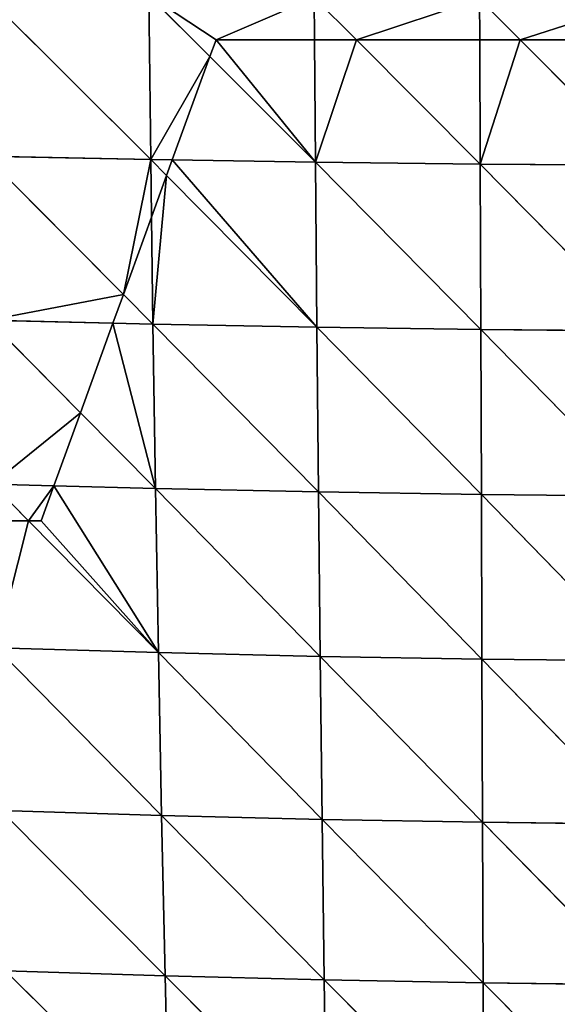
# Model space of a CAD drawing. Extents: x 3446 to 5005, y 1922 to 2416.
# Drawn here: x 3618 to 3660, y 2015 to 2093 of the extents above; entities that cross this region are included whole.
import ezdxf

# ---------------------------------------------------------------- set-up
doc = ezdxf.new("R2010")
doc.units = 0
doc.layers.get('0').update_dxf_attribs({"color": 13, "linetype": 'CONTINUOUS'})

# ---------------------------------------------------------------- blocks, each defined once
blk = doc.blocks.new('SKUPINA_20')
at = {"color": 37}
for p, q in [((168.268, 157.553, 187.164), (181.489, 144.37, 185.887)), ((181.334, 157.337, 190.722), (186.16, 152.506, 189.767)), ((181.334, 157.337, 190.722), (181.489, 144.37, 185.887)), ((194.395, 157.172, 193.08), (194.42, 153.829, 191.805)), ((194.395, 157.172, 193.08), (197.722, 153.829, 192.101)), ((207.443, 157.06, 194.279), (207.454, 153.829, 193.028)), ((207.443, 157.06, 194.279), (210.648, 153.829, 193.04)), ((194.42, 153.829, 191.805), (194.494, 144.164, 188.118)), ((197.722, 153.829, 192.101), (207.485, 144.017, 189.228)), ((207.454, 153.829, 193.028), (207.485, 144.017, 189.228)), ((210.648, 153.829, 193.04), (220.468, 143.928, 189.244)), ((186.16, 152.506, 189.767), (194.494, 144.164, 188.118)), ((168.475, 144.635, 182.5), (181.489, 144.37, 185.887)), ((168.475, 144.635, 182.5), (179.334, 133.72, 180.332)), ((181.489, 144.37, 185.887), (181.551, 139.823, 183.78)), ((181.489, 144.37, 185.887), (183.194, 144.343, 186.179)), ((181.489, 144.37, 185.887), (182.744, 143.104, 185.51)), ((183.194, 144.343, 186.179), (194.494, 144.164, 188.118)), ((194.494, 144.164, 188.118), (194.606, 131.132, 181.946)), ((194.494, 144.164, 188.118), (207.529, 130.954, 182.949)), ((194.494, 144.164, 188.118), (207.485, 144.017, 189.228)), ((207.485, 144.017, 189.228), (207.529, 130.954, 182.949)), ((207.485, 144.017, 189.228), (220.443, 130.842, 182.901)), ((207.485, 144.017, 189.228), (220.468, 143.928, 189.244)), ((182.744, 143.104, 185.51), (194.606, 131.132, 181.946)), ((181.551, 139.823, 183.78), (181.667, 131.374, 179.867)), ((179.334, 133.72, 180.332), (181.667, 131.374, 179.867)), ((168.716, 131.683, 176.679), (178.509, 131.45, 179.089)), ((168.716, 131.683, 176.679), (175.942, 124.386, 174.437)), ((178.509, 131.45, 179.089), (181.667, 131.374, 179.867)), ((181.667, 131.374, 179.867), (181.869, 118.402, 172.599)), ((181.667, 131.374, 179.867), (194.731, 118.131, 174.506)), ((181.667, 131.374, 179.867), (194.606, 131.132, 181.946)), ((194.606, 131.132, 181.946), (207.529, 130.954, 182.949)), ((194.606, 131.132, 181.946), (194.731, 118.131, 174.506)), ((194.606, 131.132, 181.946), (207.576, 117.932, 175.388)), ((207.529, 130.954, 182.949), (207.576, 117.932, 175.388)), ((207.529, 130.954, 182.949), (220.41, 117.806, 175.266)), ((207.529, 130.954, 182.949), (220.443, 130.842, 182.901)), ((175.942, 124.386, 174.437), (181.869, 118.402, 172.599)), ((168.992, 118.746, 169.636), (171.836, 115.861, 168.409)), ((168.992, 118.746, 169.636), (173.846, 118.616, 170.753)), ((173.846, 118.616, 170.753), (181.869, 118.402, 172.599)), ((181.869, 118.402, 172.599), (194.731, 118.131, 174.506)), ((181.869, 118.402, 172.599), (182.095, 105.454, 163.982)), ((181.869, 118.402, 172.599), (194.869, 105.159, 165.696)), ((194.731, 118.131, 174.506), (207.576, 117.932, 175.388)), ((194.731, 118.131, 174.506), (194.869, 105.159, 165.696)), ((194.731, 118.131, 174.506), (207.624, 104.942, 166.441)), ((207.576, 117.932, 175.388), (220.41, 117.806, 175.266)), ((207.576, 117.932, 175.388), (207.624, 104.942, 166.441)), ((207.576, 117.932, 175.388), (220.367, 104.803, 166.235)), ((171.836, 115.861, 168.409), (182.095, 105.454, 163.982)), ((169.305, 105.828, 161.272), (182.347, 92.603, 153.949)), ((169.305, 105.828, 161.272), (182.095, 105.454, 163.982)), ((182.095, 105.454, 163.982), (182.347, 92.603, 153.949)), ((182.095, 105.454, 163.982), (195.019, 92.291, 155.452)), ((182.095, 105.454, 163.982), (194.869, 105.159, 165.696)), ((194.869, 105.159, 165.696), (195.019, 92.291, 155.452)), ((194.869, 105.159, 165.696), (207.673, 92.062, 156.048)), ((194.869, 105.159, 165.696), (207.624, 104.942, 166.441)), ((207.624, 104.942, 166.441), (207.673, 92.062, 156.048)), ((207.624, 104.942, 166.441), (220.313, 91.914, 155.752)), ((207.624, 104.942, 166.441), (220.367, 104.803, 166.235)), ((169.655, 92.998, 151.516), (182.347, 92.603, 153.949)), ((169.655, 92.998, 151.516), (182.623, 79.934, 142.438)), ((182.347, 92.603, 153.949), (195.019, 92.291, 155.452)), ((182.347, 92.603, 153.949), (182.623, 79.934, 142.438)), ((182.347, 92.603, 153.949), (195.181, 79.617, 143.717)), ((195.019, 92.291, 155.452), (195.181, 79.617, 143.717)), ((195.019, 92.291, 155.452), (207.72, 79.385, 144.159)), ((195.019, 92.291, 155.452), (207.673, 92.062, 156.048)), ((207.673, 92.062, 156.048), (220.313, 91.914, 155.752)), ((207.673, 92.062, 156.048), (207.72, 79.385, 144.159)), ((207.673, 92.062, 156.048), (220.245, 79.238, 143.776)), ((170.044, 80.338, 140.301), (182.922, 67.543, 129.396)), ((170.044, 80.338, 140.301), (182.623, 79.934, 142.438)), ((182.623, 79.934, 142.438), (195.181, 79.617, 143.717)), ((182.623, 79.934, 142.438), (182.922, 67.543, 129.396)), ((182.623, 79.934, 142.438), (195.353, 67.235, 130.443)), ((195.181, 79.617, 143.717), (207.72, 79.385, 144.159)), ((195.181, 79.617, 143.717), (195.353, 67.235, 130.443)), ((195.181, 79.617, 143.717), (207.765, 67.013, 130.731)), ((207.72, 79.385, 144.159), (207.765, 67.013, 130.731)), ((207.72, 79.385, 144.159), (220.161, 66.877, 130.27)), ((207.72, 79.385, 144.159), (220.245, 79.238, 143.776))]:
    blk.add_line(p, q, dxfattribs=at)
for p, q in [((186.641, 153.829, 190.362), (186.16, 152.506, 189.767)), ((186.641, 153.829, 190.362), (194.42, 153.829, 191.805)), ((194.42, 153.829, 191.805), (197.722, 153.829, 192.101)), ((197.722, 153.829, 192.101), (207.454, 153.829, 193.028)), ((207.454, 153.829, 193.028), (210.648, 153.829, 193.04)), ((210.648, 153.829, 193.04), (220.482, 153.829, 193.108)), ((183.194, 144.343, 186.179), (186.16, 152.506, 189.767)), ((183.194, 144.343, 186.179), (182.744, 143.104, 185.51)), ((181.551, 139.823, 183.78), (182.744, 143.104, 185.51)), ((181.551, 139.823, 183.78), (179.334, 133.72, 180.332)), ((178.509, 131.45, 179.089), (179.334, 133.72, 180.332)), ((175.942, 124.386, 174.437), (178.509, 131.45, 179.089)), ((173.846, 118.616, 170.753), (175.942, 124.386, 174.437)), ((173.846, 118.616, 170.753), (172.844, 115.861, 168.659)), ((171.836, 115.861, 168.409), (169.062, 115.861, 167.768)), ((172.844, 115.861, 168.659), (171.836, 115.861, 168.409))]:
    blk.add_line(p, q)
mesh = blk.add_polyface(dxfattribs=at)
corners = [(181.489, 144.37, 185.887), (168.475, 144.635, 182.5), (168.268, 157.553, 187.164)]
mesh.append_faces([[corners[k] for k in face] for face in [(0, 1, 2)]], dxfattribs={"color": 37})
mesh = blk.add_polyface(dxfattribs=at)
corners = [(181.489, 144.37, 185.887), (168.268, 157.553, 187.164), (181.334, 157.337, 190.722)]
mesh.append_faces([[corners[k] for k in face] for face in [(0, 1, 2)]], dxfattribs={"color": 37})
mesh = blk.add_polyface(dxfattribs=at)
corners = [(186.16, 152.506, 189.767), (181.489, 144.37, 185.887), (181.334, 157.337, 190.722), (183.194, 144.343, 186.179)]
mesh.append_faces([[corners[k] for k in face] for face in [(0, 1, 2), (1, 0, 3)]], dxfattribs={"vtx0": -1, "color": 37})
mesh = blk.add_polyface(dxfattribs=at)
corners = [(181.334, 157.337, 190.722), (186.641, 153.829, 190.362), (186.16, 152.506, 189.767), (194.395, 157.172, 193.08), (194.42, 153.829, 191.805)]
mesh.append_faces([[corners[k] for k in face] for face in [(0, 1, 2), (1, 3, 4)]], dxfattribs={"vtx0": -1, "color": 37})
mesh.append_faces([[corners[k] for k in face] for face in [(1, 0, 3)]], dxfattribs={"vtx0": -1, "vtx2": -1, "color": 37})
mesh = blk.add_polyface(dxfattribs=at)
corners = [(207.443, 157.06, 194.279), (197.722, 153.829, 192.101), (194.395, 157.172, 193.08), (207.454, 153.829, 193.028)]
mesh.append_faces([[corners[k] for k in face] for face in [(0, 1, 2), (1, 0, 3)]], dxfattribs={"vtx0": -1, "color": 37})
mesh = blk.add_polyface(dxfattribs=at)
corners = [(197.722, 153.829, 192.101), (194.42, 153.829, 191.805), (194.395, 157.172, 193.08)]
mesh.append_faces([[corners[k] for k in face] for face in [(0, 1, 2)]], dxfattribs={"color": 37})
mesh = blk.add_polyface(dxfattribs=at)
corners = [(220.486, 156.998, 194.345), (210.648, 153.829, 193.04), (207.443, 157.06, 194.279), (220.482, 153.829, 193.108)]
mesh.append_faces([[corners[k] for k in face] for face in [(0, 1, 2), (1, 0, 3)]], dxfattribs={"vtx0": -1, "color": 37})
mesh = blk.add_polyface(dxfattribs=at)
corners = [(210.648, 153.829, 193.04), (207.454, 153.829, 193.028), (207.443, 157.06, 194.279)]
mesh.append_faces([[corners[k] for k in face] for face in [(0, 1, 2)]], dxfattribs={"color": 37})
mesh = blk.add_polyface(dxfattribs=at)
corners = [(186.641, 153.829, 190.362), (194.494, 144.164, 188.118), (186.16, 152.506, 189.767), (194.42, 153.829, 191.805)]
mesh.append_faces([[corners[k] for k in face] for face in [(0, 1, 2), (1, 0, 3)]], dxfattribs={"vtx0": -1, "color": 37})
mesh = blk.add_polyface(dxfattribs=at)
corners = [(197.722, 153.829, 192.101), (194.494, 144.164, 188.118), (194.42, 153.829, 191.805), (207.485, 144.017, 189.228)]
mesh.append_faces([[corners[k] for k in face] for face in [(0, 1, 2), (1, 0, 3)]], dxfattribs={"vtx0": -1, "color": 37})
mesh = blk.add_polyface(dxfattribs=at)
corners = [(207.485, 144.017, 189.228), (197.722, 153.829, 192.101), (207.454, 153.829, 193.028)]
mesh.append_faces([[corners[k] for k in face] for face in [(0, 1, 2)]], dxfattribs={"color": 37})
mesh = blk.add_polyface(dxfattribs=at)
corners = [(210.648, 153.829, 193.04), (207.485, 144.017, 189.228), (207.454, 153.829, 193.028), (220.468, 143.928, 189.244)]
mesh.append_faces([[corners[k] for k in face] for face in [(0, 1, 2), (1, 0, 3)]], dxfattribs={"vtx0": -1, "color": 37})
mesh = blk.add_polyface(dxfattribs=at)
corners = [(220.482, 153.829, 193.108), (220.468, 143.928, 189.244), (210.648, 153.829, 193.04)]
mesh.append_faces([[corners[k] for k in face] for face in [(0, 1, 2)]], dxfattribs={"color": 37})
mesh = blk.add_polyface(dxfattribs=at)
corners = [(194.494, 144.164, 188.118), (183.194, 144.343, 186.179), (186.16, 152.506, 189.767)]
mesh.append_faces([[corners[k] for k in face] for face in [(0, 1, 2)]], dxfattribs={"color": 37})
mesh = blk.add_polyface(dxfattribs=at)
corners = [(181.489, 144.37, 185.887), (179.334, 133.72, 180.332), (168.475, 144.635, 182.5), (181.551, 139.823, 183.78)]
mesh.append_faces([[corners[k] for k in face] for face in [(0, 1, 2), (1, 0, 3)]], dxfattribs={"vtx0": -1, "color": 37})
mesh = blk.add_polyface(dxfattribs=at)
corners = [(179.334, 133.72, 180.332), (168.716, 131.683, 176.679), (168.475, 144.635, 182.5), (178.509, 131.45, 179.089)]
mesh.append_faces([[corners[k] for k in face] for face in [(0, 1, 2), (1, 0, 3)]], dxfattribs={"vtx0": -1, "color": 37})
mesh = blk.add_polyface(dxfattribs=at)
corners = [(183.194, 144.343, 186.179), (182.744, 143.104, 185.51), (181.489, 144.37, 185.887)]
mesh.append_faces([[corners[k] for k in face] for face in [(0, 1, 2)]], dxfattribs={"color": 37})
mesh = blk.add_polyface(dxfattribs=at)
corners = [(182.744, 143.104, 185.51), (181.551, 139.823, 183.78), (181.489, 144.37, 185.887)]
mesh.append_faces([[corners[k] for k in face] for face in [(0, 1, 2)]], dxfattribs={"color": 37})
mesh = blk.add_polyface(dxfattribs=at)
corners = [(183.194, 144.343, 186.179), (194.606, 131.132, 181.946), (182.744, 143.104, 185.51), (194.494, 144.164, 188.118)]
mesh.append_faces([[corners[k] for k in face] for face in [(0, 1, 2), (1, 0, 3)]], dxfattribs={"vtx0": -1, "color": 37})
mesh = blk.add_polyface(dxfattribs=at)
corners = [(207.529, 130.954, 182.949), (194.606, 131.132, 181.946), (194.494, 144.164, 188.118)]
mesh.append_faces([[corners[k] for k in face] for face in [(0, 1, 2)]], dxfattribs={"color": 37})
mesh = blk.add_polyface(dxfattribs=at)
corners = [(207.529, 130.954, 182.949), (194.494, 144.164, 188.118), (207.485, 144.017, 189.228)]
mesh.append_faces([[corners[k] for k in face] for face in [(0, 1, 2)]], dxfattribs={"color": 37})
mesh = blk.add_polyface(dxfattribs=at)
corners = [(220.443, 130.842, 182.901), (207.529, 130.954, 182.949), (207.485, 144.017, 189.228)]
mesh.append_faces([[corners[k] for k in face] for face in [(0, 1, 2)]], dxfattribs={"color": 37})
mesh = blk.add_polyface(dxfattribs=at)
corners = [(220.468, 143.928, 189.244), (220.443, 130.842, 182.901), (207.485, 144.017, 189.228)]
mesh.append_faces([[corners[k] for k in face] for face in [(0, 1, 2)]], dxfattribs={"color": 37})
mesh = blk.add_polyface(dxfattribs=at)
corners = [(182.744, 143.104, 185.51), (181.667, 131.374, 179.867), (181.551, 139.823, 183.78), (194.606, 131.132, 181.946)]
mesh.append_faces([[corners[k] for k in face] for face in [(0, 1, 2), (1, 0, 3)]], dxfattribs={"vtx0": -1, "color": 37})
mesh = blk.add_polyface(dxfattribs=at)
corners = [(181.667, 131.374, 179.867), (179.334, 133.72, 180.332), (181.551, 139.823, 183.78)]
mesh.append_faces([[corners[k] for k in face] for face in [(0, 1, 2)]], dxfattribs={"color": 37})
mesh = blk.add_polyface(dxfattribs=at)
corners = [(181.667, 131.374, 179.867), (178.509, 131.45, 179.089), (179.334, 133.72, 180.332)]
mesh.append_faces([[corners[k] for k in face] for face in [(0, 1, 2)]], dxfattribs={"color": 37})
mesh = blk.add_polyface(dxfattribs=at)
corners = [(178.509, 131.45, 179.089), (175.942, 124.386, 174.437), (168.716, 131.683, 176.679)]
mesh.append_faces([[corners[k] for k in face] for face in [(0, 1, 2)]], dxfattribs={"color": 37})
mesh = blk.add_polyface(dxfattribs=at)
corners = [(175.942, 124.386, 174.437), (168.992, 118.746, 169.636), (168.716, 131.683, 176.679), (173.846, 118.616, 170.753)]
mesh.append_faces([[corners[k] for k in face] for face in [(0, 1, 2), (1, 0, 3)]], dxfattribs={"vtx0": -1, "color": 37})
mesh = blk.add_polyface(dxfattribs=at)
corners = [(178.509, 131.45, 179.089), (181.869, 118.402, 172.599), (175.942, 124.386, 174.437), (181.667, 131.374, 179.867)]
mesh.append_faces([[corners[k] for k in face] for face in [(0, 1, 2), (1, 0, 3)]], dxfattribs={"vtx0": -1, "color": 37})
mesh = blk.add_polyface(dxfattribs=at)
corners = [(194.731, 118.131, 174.506), (181.869, 118.402, 172.599), (181.667, 131.374, 179.867)]
mesh.append_faces([[corners[k] for k in face] for face in [(0, 1, 2)]], dxfattribs={"color": 37})
mesh = blk.add_polyface(dxfattribs=at)
corners = [(194.731, 118.131, 174.506), (181.667, 131.374, 179.867), (194.606, 131.132, 181.946)]
mesh.append_faces([[corners[k] for k in face] for face in [(0, 1, 2)]], dxfattribs={"color": 37})
mesh = blk.add_polyface(dxfattribs=at)
corners = [(207.576, 117.932, 175.388), (194.731, 118.131, 174.506), (194.606, 131.132, 181.946)]
mesh.append_faces([[corners[k] for k in face] for face in [(0, 1, 2)]], dxfattribs={"color": 37})
mesh = blk.add_polyface(dxfattribs=at)
corners = [(207.576, 117.932, 175.388), (194.606, 131.132, 181.946), (207.529, 130.954, 182.949)]
mesh.append_faces([[corners[k] for k in face] for face in [(0, 1, 2)]], dxfattribs={"color": 37})
mesh = blk.add_polyface(dxfattribs=at)
corners = [(220.41, 117.806, 175.266), (207.576, 117.932, 175.388), (207.529, 130.954, 182.949)]
mesh.append_faces([[corners[k] for k in face] for face in [(0, 1, 2)]], dxfattribs={"color": 37})
mesh = blk.add_polyface(dxfattribs=at)
corners = [(220.443, 130.842, 182.901), (220.41, 117.806, 175.266), (207.529, 130.954, 182.949)]
mesh.append_faces([[corners[k] for k in face] for face in [(0, 1, 2)]], dxfattribs={"color": 37})
mesh = blk.add_polyface(dxfattribs=at)
corners = [(181.869, 118.402, 172.599), (173.846, 118.616, 170.753), (175.942, 124.386, 174.437)]
mesh.append_faces([[corners[k] for k in face] for face in [(0, 1, 2)]], dxfattribs={"color": 37})
mesh = blk.add_polyface(dxfattribs=at)
corners = [(171.836, 115.861, 168.409), (169.062, 115.861, 167.768), (168.992, 118.746, 169.636)]
mesh.append_faces([[corners[k] for k in face] for face in [(0, 1, 2)]], dxfattribs={"color": 37})
mesh = blk.add_polyface(dxfattribs=at)
corners = [(173.846, 118.616, 170.753), (171.836, 115.861, 168.409), (168.992, 118.746, 169.636), (172.844, 115.861, 168.659)]
mesh.append_faces([[corners[k] for k in face] for face in [(0, 1, 2), (1, 0, 3)]], dxfattribs={"vtx0": -1, "color": 37})
mesh = blk.add_polyface(dxfattribs=at)
corners = [(172.844, 115.861, 168.659), (182.095, 105.454, 163.982), (171.836, 115.861, 168.409), (173.846, 118.616, 170.753), (181.869, 118.402, 172.599)]
mesh.append_faces([[corners[k] for k in face] for face in [(0, 1, 2), (1, 3, 4)]], dxfattribs={"vtx0": -1, "color": 37})
mesh.append_faces([[corners[k] for k in face] for face in [(1, 0, 3)]], dxfattribs={"vtx0": -1, "vtx2": -1, "color": 37})
mesh = blk.add_polyface(dxfattribs=at)
corners = [(194.869, 105.159, 165.696), (182.095, 105.454, 163.982), (181.869, 118.402, 172.599)]
mesh.append_faces([[corners[k] for k in face] for face in [(0, 1, 2)]], dxfattribs={"color": 37})
mesh = blk.add_polyface(dxfattribs=at)
corners = [(194.869, 105.159, 165.696), (181.869, 118.402, 172.599), (194.731, 118.131, 174.506)]
mesh.append_faces([[corners[k] for k in face] for face in [(0, 1, 2)]], dxfattribs={"color": 37})
mesh = blk.add_polyface(dxfattribs=at)
corners = [(207.624, 104.942, 166.441), (194.869, 105.159, 165.696), (194.731, 118.131, 174.506)]
mesh.append_faces([[corners[k] for k in face] for face in [(0, 1, 2)]], dxfattribs={"color": 37})
mesh = blk.add_polyface(dxfattribs=at)
corners = [(207.624, 104.942, 166.441), (194.731, 118.131, 174.506), (207.576, 117.932, 175.388)]
mesh.append_faces([[corners[k] for k in face] for face in [(0, 1, 2)]], dxfattribs={"color": 37})
mesh = blk.add_polyface(dxfattribs=at)
corners = [(220.367, 104.803, 166.235), (207.624, 104.942, 166.441), (207.576, 117.932, 175.388)]
mesh.append_faces([[corners[k] for k in face] for face in [(0, 1, 2)]], dxfattribs={"color": 37})
mesh = blk.add_polyface(dxfattribs=at)
corners = [(220.41, 117.806, 175.266), (220.367, 104.803, 166.235), (207.576, 117.932, 175.388)]
mesh.append_faces([[corners[k] for k in face] for face in [(0, 1, 2)]], dxfattribs={"color": 37})
mesh = blk.add_polyface(dxfattribs=at)
corners = [(171.836, 115.861, 168.409), (169.305, 105.828, 161.272), (169.062, 115.861, 167.768), (182.095, 105.454, 163.982)]
mesh.append_faces([[corners[k] for k in face] for face in [(0, 1, 2), (1, 0, 3)]], dxfattribs={"vtx0": -1, "color": 37})
mesh = blk.add_polyface(dxfattribs=at)
corners = [(182.347, 92.603, 153.949), (169.655, 92.998, 151.516), (169.305, 105.828, 161.272)]
mesh.append_faces([[corners[k] for k in face] for face in [(0, 1, 2)]], dxfattribs={"color": 37})
mesh = blk.add_polyface(dxfattribs=at)
corners = [(182.347, 92.603, 153.949), (169.305, 105.828, 161.272), (182.095, 105.454, 163.982)]
mesh.append_faces([[corners[k] for k in face] for face in [(0, 1, 2)]], dxfattribs={"color": 37})
mesh = blk.add_polyface(dxfattribs=at)
corners = [(195.019, 92.291, 155.452), (182.347, 92.603, 153.949), (182.095, 105.454, 163.982)]
mesh.append_faces([[corners[k] for k in face] for face in [(0, 1, 2)]], dxfattribs={"color": 37})
mesh = blk.add_polyface(dxfattribs=at)
corners = [(195.019, 92.291, 155.452), (182.095, 105.454, 163.982), (194.869, 105.159, 165.696)]
mesh.append_faces([[corners[k] for k in face] for face in [(0, 1, 2)]], dxfattribs={"color": 37})
mesh = blk.add_polyface(dxfattribs=at)
corners = [(207.673, 92.062, 156.048), (195.019, 92.291, 155.452), (194.869, 105.159, 165.696)]
mesh.append_faces([[corners[k] for k in face] for face in [(0, 1, 2)]], dxfattribs={"color": 37})
mesh = blk.add_polyface(dxfattribs=at)
corners = [(207.673, 92.062, 156.048), (194.869, 105.159, 165.696), (207.624, 104.942, 166.441)]
mesh.append_faces([[corners[k] for k in face] for face in [(0, 1, 2)]], dxfattribs={"color": 37})
mesh = blk.add_polyface(dxfattribs=at)
corners = [(220.313, 91.914, 155.752), (207.673, 92.062, 156.048), (207.624, 104.942, 166.441)]
mesh.append_faces([[corners[k] for k in face] for face in [(0, 1, 2)]], dxfattribs={"color": 37})
mesh = blk.add_polyface(dxfattribs=at)
corners = [(220.367, 104.803, 166.235), (220.313, 91.914, 155.752), (207.624, 104.942, 166.441)]
mesh.append_faces([[corners[k] for k in face] for face in [(0, 1, 2)]], dxfattribs={"color": 37})
mesh = blk.add_polyface(dxfattribs=at)
corners = [(182.623, 79.934, 142.438), (170.044, 80.338, 140.301), (169.655, 92.998, 151.516)]
mesh.append_faces([[corners[k] for k in face] for face in [(0, 1, 2)]], dxfattribs={"color": 37})
mesh = blk.add_polyface(dxfattribs=at)
corners = [(182.623, 79.934, 142.438), (169.655, 92.998, 151.516), (182.347, 92.603, 153.949)]
mesh.append_faces([[corners[k] for k in face] for face in [(0, 1, 2)]], dxfattribs={"color": 37})
mesh = blk.add_polyface(dxfattribs=at)
corners = [(195.181, 79.617, 143.717), (182.623, 79.934, 142.438), (182.347, 92.603, 153.949)]
mesh.append_faces([[corners[k] for k in face] for face in [(0, 1, 2)]], dxfattribs={"color": 37})
mesh = blk.add_polyface(dxfattribs=at)
corners = [(195.181, 79.617, 143.717), (182.347, 92.603, 153.949), (195.019, 92.291, 155.452)]
mesh.append_faces([[corners[k] for k in face] for face in [(0, 1, 2)]], dxfattribs={"color": 37})
mesh = blk.add_polyface(dxfattribs=at)
corners = [(207.72, 79.385, 144.159), (195.181, 79.617, 143.717), (195.019, 92.291, 155.452)]
mesh.append_faces([[corners[k] for k in face] for face in [(0, 1, 2)]], dxfattribs={"color": 37})
mesh = blk.add_polyface(dxfattribs=at)
corners = [(207.72, 79.385, 144.159), (195.019, 92.291, 155.452), (207.673, 92.062, 156.048)]
mesh.append_faces([[corners[k] for k in face] for face in [(0, 1, 2)]], dxfattribs={"color": 37})
mesh = blk.add_polyface(dxfattribs=at)
corners = [(220.245, 79.238, 143.776), (207.72, 79.385, 144.159), (207.673, 92.062, 156.048)]
mesh.append_faces([[corners[k] for k in face] for face in [(0, 1, 2)]], dxfattribs={"color": 37})
mesh = blk.add_polyface(dxfattribs=at)
corners = [(220.313, 91.914, 155.752), (220.245, 79.238, 143.776), (207.673, 92.062, 156.048)]
mesh.append_faces([[corners[k] for k in face] for face in [(0, 1, 2)]], dxfattribs={"color": 37})
mesh = blk.add_polyface(dxfattribs=at)
corners = [(170.044, 80.338, 140.301), (182.922, 67.543, 129.396), (170.47, 67.941, 127.57)]
mesh.append_faces([[corners[k] for k in face] for face in [(0, 1, 2)]], dxfattribs={"color": 37})
mesh = blk.add_polyface(dxfattribs=at)
corners = [(182.623, 79.934, 142.438), (182.922, 67.543, 129.396), (170.044, 80.338, 140.301)]
mesh.append_faces([[corners[k] for k in face] for face in [(0, 1, 2)]], dxfattribs={"color": 37})
mesh = blk.add_polyface(dxfattribs=at)
corners = [(182.623, 79.934, 142.438), (195.353, 67.235, 130.443), (182.922, 67.543, 129.396)]
mesh.append_faces([[corners[k] for k in face] for face in [(0, 1, 2)]], dxfattribs={"color": 37})
mesh = blk.add_polyface(dxfattribs=at)
corners = [(195.181, 79.617, 143.717), (195.353, 67.235, 130.443), (182.623, 79.934, 142.438)]
mesh.append_faces([[corners[k] for k in face] for face in [(0, 1, 2)]], dxfattribs={"color": 37})
mesh = blk.add_polyface(dxfattribs=at)
corners = [(195.181, 79.617, 143.717), (207.765, 67.013, 130.731), (195.353, 67.235, 130.443)]
mesh.append_faces([[corners[k] for k in face] for face in [(0, 1, 2)]], dxfattribs={"color": 37})
mesh = blk.add_polyface(dxfattribs=at)
corners = [(207.72, 79.385, 144.159), (207.765, 67.013, 130.731), (195.181, 79.617, 143.717)]
mesh.append_faces([[corners[k] for k in face] for face in [(0, 1, 2)]], dxfattribs={"color": 37})
mesh = blk.add_polyface(dxfattribs=at)
corners = [(207.72, 79.385, 144.159), (220.161, 66.877, 130.27), (207.765, 67.013, 130.731)]
mesh.append_faces([[corners[k] for k in face] for face in [(0, 1, 2)]], dxfattribs={"color": 37})
mesh = blk.add_polyface(dxfattribs=at)
corners = [(207.72, 79.385, 144.159), (220.245, 79.238, 143.776), (220.161, 66.877, 130.27)]
mesh.append_faces([[corners[k] for k in face] for face in [(0, 1, 2)]], dxfattribs={"color": 37})

msp = doc.modelspace()

# ---------------------------------------------------------------- block references
at = {"zscale": 0.92}
msp.add_blockref('SKUPINA_20', (3446.488, 1937.724), dxfattribs=at)

doc.saveas('drawing.dxf')
